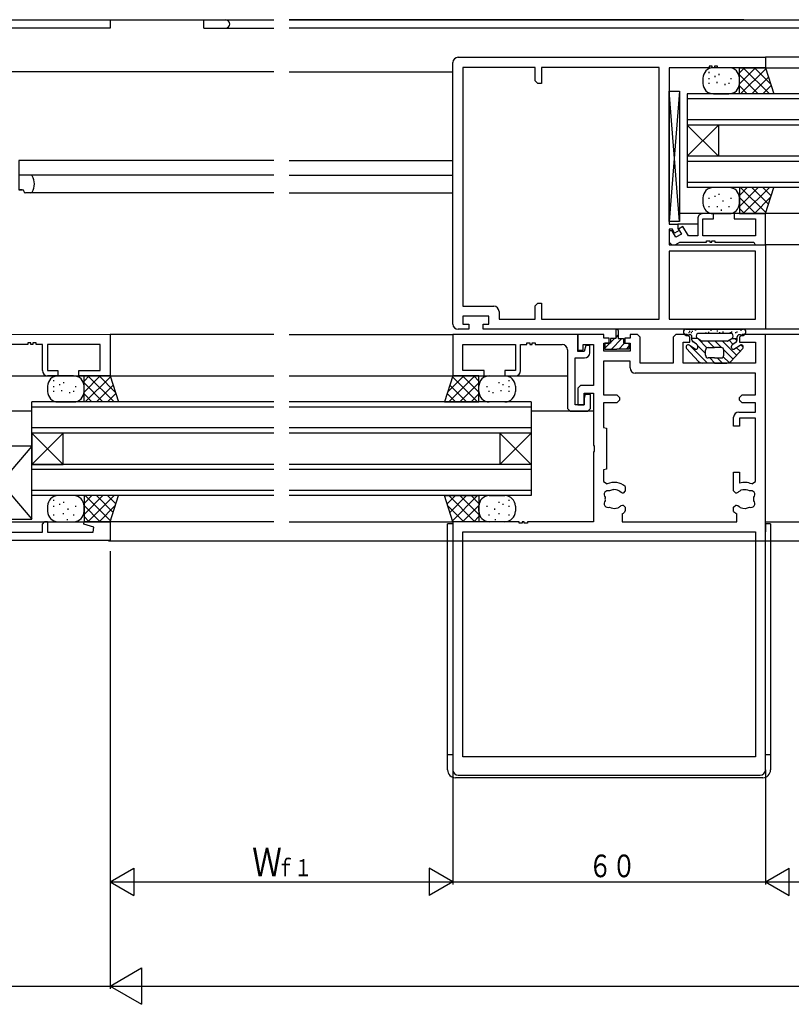
# Model space of a CAD drawing. Extents: x -4 to 1107, y 0 to 790.
# Drawn here: x 578 to 726, y 136 to 325 of the extents above; entities that cross this region are included whole.
import ezdxf

# ---------------------------------------------------------------- set-up
doc = ezdxf.new("R2010")
doc.units = 0
for name, color, linetype in [('YKK_W11', 7, 'CONTINUOUS'), ('YKK_W12', 2, 'CONTINUOUS'), ('YKK_W13', 4, 'CONTINUOUS'), ('YKK_W_D', 6, 'CONTINUOUS')]:
    doc.layers.add(name, color=color, linetype=linetype)
doc.styles.get("Standard").update_dxf_attribs({"font": 'txt', "bigfont": 'BIGFONT'})

# ---------------------------------------------------------------- blocks, each defined once
blk = doc.blocks.new('FIGURE44')
at = {"layer": 'YKK_W12'}
for p, q in [((-28.51, -21.04), (50.93, -21.04)), ((37.49, -22.64), (37.49, -21.04)), ((37.49, -22.64), (50.93, -22.64)), ((50.93, -31.04), (-28.51, -31.04)), ((50.93, -48.04), (1.98, -48.04)), ((1.98, -48.04), (1.98, -53.64)), ((50.93, -50.84), (1.98, -50.84)), ((1.98, -53.64), (2.65, -53.64)), ((2.65, -53.64), (1.98, -53.64)), ((50.93, -54.24), (3.25, -54.24)), ((50.93, -81.43), (19.5, -81.42)), ((-2.51, -89.38), (50.93, -89.38)), ((-4.51, -96.11), (-4.51, -96.14)), ((4.49, -96.14), (-4.51, -96.14)), ((-28.51, -117.44), (-9.14, -117.44)), ((-7.51, -117.39), (14.79, -117.39)), ((19.49, -121.04), (50.93, -121.04))]:
    blk.add_line(p, q, dxfattribs=at)
for centre, radius, start, end in [((41.69, -21.84), 0.8, 270, 90), ((4.29, -51.14), 0.3, 31.2392, 90), ((1.98, -52.54), 3, 328.7669, 31.2331), ((2.65, -53.94), 0.3, 0, 90), ((3.25, -53.94), 0.3, 180, 270), ((4.29, -53.94), 0.3, 270, 328.7633)]:
    blk.add_arc(centre, radius, start, end, dxfattribs=at)
blk = doc.blocks.new('DIMS11')
at = {"layer": 'YKK_W_D'}
for p, q in [((442.83, 172.22), (442.83, 88.23)), ((442.83, 88.73), (751.44, 88.73))]:
    blk.add_line(p, q, dxfattribs=at)
blk = doc.blocks.new('FIGURE38')
at = {"layer": 'YKK_W12'}
for p, q in [((-180.94, 14.52), (-227.38, 14.52)), ((-227.38, -3.48), (-227.38, 14.52)), ((-180.94, 13.52), (-227.38, 13.52)), ((-180.94, 9.52), (-227.38, 9.52)), ((-180.94, 8.52), (-227.38, 8.52)), ((-227.38, 2.52), (-221.38, 8.52)), ((-227.38, 8.52), (-221.38, 2.52)), ((-221.38, 2.52), (-221.38, 8.52)), ((-180.94, 2.52), (-227.38, 2.52)), ((-180.94, 1.52), (-227.38, 1.52)), ((-180.94, -2.48), (-227.38, -2.48)), ((-180.94, -3.48), (-227.38, -3.48)), ((-180.94, -8.48), (-212.38, -8.48))]:
    blk.add_line(p, q, dxfattribs=at)
blk = doc.blocks.new('DIMS14')
at = {"layer": 'YKK_W_D'}
for p, q in [((568.63, 130.23), (568.63, 108.23)), ((625.64, 126.73), (625.64, 108.23)), ((568.63, 108.73), (625.64, 108.73))]:
    blk.add_line(p, q, dxfattribs=at)
at = {"layer": 'YKK_W_D', "color": 6, "width": 0.767342}
for s, height, p in [('Ｗ', 5.43, (593.02, 109.83)), ('ｓ', 3.26, (597.7, 109.83))]:
    blk.add_text(s, height=height, dxfattribs=at).set_placement(p)
blk = doc.blocks.new('DIMS13')
at = {"layer": 'YKK_W_D'}
for p, q in [((508.63, 130.23), (508.63, 108.23)), ((568.63, 126.73), (568.63, 108.23)), ((508.63, 108.73), (568.63, 108.73))]:
    blk.add_line(p, q, dxfattribs=at)
at = {"layer": 'YKK_W_D', "color": 6, "width": 0.766283}
blk.add_text('６０', height=4.35, dxfattribs=at).set_placement((534.65, 109.63))
blk = doc.blocks.new('DIMS12')
at = {"layer": 'YKK_W_D'}
for p, q in [((442.83, 172.22), (442.83, 108.23)), ((508.63, 126.73), (508.63, 108.23)), ((442.83, 108.73), (508.63, 108.73))]:
    blk.add_line(p, q, dxfattribs=at)
at = {"layer": 'YKK_W_D', "color": 6, "width": 0.767342}
for s, height, p in [('Ｗ', 5.43, (470.11, 109.83)), ('ｆ１', 3.258, (474.8, 109.83))]:
    blk.add_text(s, height=height, dxfattribs=at).set_placement(p)
blk = doc.blocks.new('FIGURE51')
at = {"layer": 'YKK_W12'}
for p, q in [((-15.72, 0), (102.72, 0)), ((71.57, 0), (-15.72, 0)), ((102.72, -1.6), (-15.72, -1.6)), ((102.72, -7.2), (75.72, -7.2)), ((75.72, -9.2), (102.72, -9.2)), ((-15.72, -10), (15.72, -10)), ((-15.72, -27), (15.72, -27)), ((-15.72, -29.8), (15.72, -29.8)), ((-15.72, -33.2), (15.72, -33.2)), ((102.72, -37.2), (59.1, -37.2)), ((62.72, -39.2), (58.92, -39.2)), ((102.72, -43.2), (75.72, -43.2)), ((-15.72, -60.4), (15.72, -60.4)), ((102.72, -59.4), (75.72, -59.4)), ((102.72, -60.4), (75.72, -60.4)), ((-15.72, -68.35), (37.72, -68.35)), ((42.72, -75.1), (30.72, -75.1)), ((-15.72, -96.35), (15.72, -96.35)), ((75.72, -96.35), (102.72, -96.35)), ((-15.72, -100), (14.72, -100)), ((76.72, -100), (102.72, -100))]:
    blk.add_line(p, q, dxfattribs=at)
blk = doc.blocks.new('FIGURE45')
at = {"layer": 'YKK_W12'}
for p, q in [((-166.69, 83.58), (-166.69, 65.58)), ((-124.69, 83.58), (-166.69, 83.58)), ((-124.69, 82.58), (-166.69, 82.58)), ((-124.69, 78.58), (-166.69, 78.58)), ((-166.69, 77.58), (-160.69, 71.58)), ((-166.69, 71.58), (-160.69, 77.58)), ((-124.69, 77.58), (-166.69, 77.58)), ((-160.69, 77.58), (-160.69, 71.58)), ((-124.69, 71.58), (-166.69, 71.58)), ((-124.69, 70.58), (-166.69, 70.58)), ((-124.69, 66.58), (-166.69, 66.58)), ((-124.69, 65.58), (-166.69, 65.58))]:
    blk.add_line(p, q, dxfattribs=at)
blk = doc.blocks.new('FIGURE50')
at = {"layer": 'YKK_W12'}
for p, q in [((23.22, 0), (-23.22, 0)), ((23.22, 0), (23.22, -18)), ((23.22, -1), (-23.22, -1)), ((23.22, -5), (-23.22, -5)), ((23.22, -6), (-23.22, -6)), ((17.22, -6), (17.22, -12)), ((23.22, -12), (17.22, -6)), ((23.22, -6), (17.22, -12)), ((23.22, -12), (-23.22, -12)), ((23.22, -13), (-23.22, -13)), ((23.22, -17), (-23.22, -17)), ((23.22, -18), (-23.22, -18))]:
    blk.add_line(p, q, dxfattribs=at)
blk = doc.blocks.new('FIGURE92')
at = {"layer": 'YKK_W13'}
for p, q in [((-21.7, 2.5), (-21.7, 2.7)), ((-17.89, 3.51), (-20.89, 3.51)), ((-20.55, 1.73), (-20.55, 1.93)), ((-19.78, 2.11), (-19.78, 2.31)), ((-15.89, 0.39), (-12.77, 3.51)), ((-15.89, 2.51), (-14.89, 3.51)), ((-15.89, -1.49), (-15.89, 3.51)), ((-15.89, 3.51), (-10.92, 3.51)), ((-12.26, -1.49), (-15.89, 2.15)), ((-15.65, -1.49), (-10.83, 3.33)), ((-10.14, -1.49), (-15.14, 3.51)), ((-9.89, 0.39), (-13.01, 3.51)), ((-10.89, 3.51), (-9.29, -1.49)), ((-22.89, 1.51), (-22.89, 0.51)), ((-21.7, 1.34), (-21.7, 1.54)), ((-21.7, 0.42), (-21.7, 0.62)), ((-20.16, 0.58), (-20.16, 0.78)), ((-18.63, 0.19), (-18.63, 0.39)), ((-17.86, 0.42), (-17.86, 0.62)), ((-17.47, 1.34), (-17.47, 1.54)), ((-15.89, 0.51), (-15.89, 1.51)), ((-14.38, -1.49), (-15.89, 0.03)), ((-13.53, -1.49), (-10.32, 1.72)), ((-11.41, -1.49), (-9.8, 0.12)), ((-20.89, -1.49), (-17.89, -1.49)), ((-9.29, -1.49), (-15.89, -1.49)), ((-21.7, -20.5), (-21.7, -20.3)), ((-17.89, -19.49), (-20.89, -19.49)), ((-19.78, -20.89), (-19.78, -20.69)), ((-9.29, -19.49), (-15.89, -19.49)), ((-15.89, -19.49), (-15.89, -24.49)), ((-15.89, -23.12), (-12.26, -19.49)), ((-15.89, -21), (-14.38, -19.49)), ((-10.83, -24.3), (-15.65, -19.49)), ((-15.14, -24.49), (-10.14, -19.49)), ((-10.32, -22.7), (-13.53, -19.49)), ((-9.8, -21.09), (-11.41, -19.49)), ((-10.89, -24.49), (-9.29, -19.49)), ((-22.89, -21.49), (-22.89, -22.49)), ((-21.7, -21.66), (-21.7, -21.46)), ((-20.55, -21.27), (-20.55, -21.07)), ((-18.97, -22.18), (-18.97, -21.98)), ((-17.47, -21.66), (-17.47, -21.46)), ((-12.77, -24.49), (-15.89, -21.37)), ((-15.89, -22.49), (-15.89, -21.49)), ((-13.01, -24.49), (-9.89, -21.36)), ((-21.7, -23.28), (-21.7, -23.08)), ((-20.89, -24.49), (-17.89, -24.49)), ((-19.81, -23.02), (-19.81, -22.82)), ((-19.06, -24.19), (-19.06, -23.99)), ((-17.86, -23.28), (-17.86, -23.08)), ((-14.89, -24.49), (-15.89, -23.49)), ((-15.89, -24.49), (-10.89, -24.49))]:
    blk.add_line(p, q, dxfattribs=at)
for centre, radius, start, end in [((-20.89, 1.51), 2, 90, 180), ((-17.89, 1.51), 2, 0, 90), ((-10.92, 3.81), 0.3, 270, 281.7893), ((-20.89, 0.51), 2, 180, 270), ((-17.89, 0.51), 2, 270, 0), ((-20.89, -21.49), 2, 90, 180), ((-17.89, -21.49), 2, 0, 90), ((-20.89, -22.49), 2, 180, 270), ((-17.89, -22.49), 2, 270, 0)]:
    blk.add_arc(centre, radius, start, end, dxfattribs=at)
blk = doc.blocks.new('FIGURE93')
at = {"layer": 'YKK_W13'}
for p, q in [((-37.58, 9), (-37.58, -5)), ((-25.58, 9), (-37.58, -5)), ((-37.58, 9), (-25.58, -5)), ((-25.58, 9), (-37.58, 9)), ((-25.58, -5), (-25.58, 9)), ((-37.58, -5), (-25.58, -5))]:
    blk.add_line(p, q, dxfattribs=at)
blk = doc.blocks.new('FIGURE46')
at = {"layer": 'YKK_W12'}
for p, q in [((3, 3), (-3, 3)), ((-3, 3), (-3, -3)), ((-3, -3), (3, -3))]:
    blk.add_line(p, q, dxfattribs=at)
blk = doc.blocks.new('FIGURE29')
at = {"layer": 'YKK_W11'}
for p, q in [((2.4, -3.3), (2.4, 0)), ((2.4, 0), (26.4, -0.01)), ((11.2, -1.63), (10.6, -1.63)), ((10.6, -1.63), (10.6, -1.93)), ((11.2, -1.93), (11.2, -1.63)), ((12.2, -1.63), (11.6, -1.63)), ((11.6, -1.63), (11.6, -1.93)), ((12.2, -1.93), (12.2, -1.63)), ((26.4, -0.01), (26.4, -7.96)), ((0.1, -3.5), (0.1, -2.1)), ((0.1, -2.1), (0.9, -2.1)), ((0.9, -2.1), (1.2, -3.3)), ((1.2, -3.3), (2.4, -3.3)), ((4.4, -2.93), (4.39, -14.2)), ((10.6, -1.93), (5.4, -1.93)), ((11.6, -1.93), (11.2, -1.93)), ((13.4, -1.94), (12.2, -1.93)), ((13.4, -6.96), (13.4, -1.94)), ((24.47, -1.94), (14.4, -1.94)), ((14.4, -1.94), (14.4, -6.96)), ((24.47, -6.96), (24.47, -1.94)), ((2.9, -4.5), (1.1, -4.5)), ((2.89, -13.5), (2.9, -4.5)), ((14.4, -6.96), (16.4, -6.96)), ((16.4, -6.96), (16.4, -7.96)), ((20.4, -7.96), (20.4, -6.96)), ((20.4, -6.96), (24.47, -6.96)), ((16.4, -7.96), (14.4, -7.96)), ((26.4, -7.96), (20.4, -7.96)), ((-0.01, -14.2), (0, -11.5)), ((0, -11.5), (1, -11.5)), ((1, -11.5), (1.2, -12.25)), ((1.2, -12.25), (1.19, -13.5)), ((0.49, -14.7), (-0.01, -14.2)), ((3.89, -14.7), (0.49, -14.7)), ((1.19, -13.5), (2.89, -13.5)), ((4.39, -14.2), (3.89, -14.7))]:
    blk.add_line(p, q, dxfattribs=at)
for centre, start, end in [((1.1, -3.5), 179.9774, 269.9774), ((5.4, -2.93), 89.9774, 179.9774), ((14.4, -6.96), 179.9774, 269.9774)]:
    blk.add_arc(centre, 1, start, end, dxfattribs=at)
blk = doc.blocks.new('FIGURE94')
at = {"layer": 'YKK_W13'}
for p, q in [((-23.11, -183.43), (-24.71, -188.43)), ((-24.11, -186.55), (-20.99, -183.43)), ((-23.86, -188.43), (-18.86, -183.43)), ((-20.47, -188.43), (-23.68, -185.22)), ((-18.35, -188.43), (-23.17, -183.61)), ((-18.11, -183.43), (-23.08, -183.43)), ((-21.74, -188.43), (-18.11, -184.79)), ((-18.11, -186.55), (-21.23, -183.43)), ((-18.11, -184.43), (-19.11, -183.43)), ((-18.11, -188.43), (-18.11, -183.43)), ((-16.11, -183.43), (-13.11, -183.43)), ((-14.22, -184.83), (-14.22, -184.63)), ((-13.45, -185.21), (-13.45, -185.01)), ((-12.3, -184.44), (-12.3, -184.24)), ((-22.59, -188.43), (-24.2, -186.82)), ((-19.62, -188.43), (-18.11, -186.91)), ((-18.11, -186.43), (-18.11, -185.43)), ((-16.53, -185.6), (-16.53, -185.4)), ((-16.14, -186.52), (-16.14, -186.32)), ((-15.37, -186.75), (-15.37, -186.55)), ((-13.84, -186.36), (-13.84, -186.16)), ((-12.3, -185.6), (-12.3, -185.4)), ((-12.3, -186.52), (-12.3, -186.32)), ((-11.11, -185.43), (-11.11, -186.43)), ((-24.71, -188.43), (-18.11, -188.43)), ((-13.11, -188.43), (-16.11, -188.43)), ((-24.71, -206.43), (-18.11, -206.43)), ((-23.11, -211.43), (-24.71, -206.43)), ((-24.2, -208.03), (-22.59, -206.43)), ((-18.86, -211.43), (-23.86, -206.43)), ((-23.68, -209.64), (-20.47, -206.43)), ((-23.17, -211.24), (-18.35, -206.43)), ((-18.11, -210.06), (-21.74, -206.43)), ((-18.11, -207.94), (-19.62, -206.43)), ((-18.11, -206.43), (-18.11, -211.43)), ((-16.11, -206.43), (-13.11, -206.43)), ((-14.22, -207.83), (-14.22, -207.63)), ((-12.3, -207.44), (-12.3, -207.24)), ((-20.99, -211.43), (-24.11, -208.3)), ((-21.23, -211.43), (-18.11, -208.31)), ((-18.11, -209.43), (-18.11, -208.43)), ((-16.53, -208.6), (-16.53, -208.4)), ((-15.03, -209.12), (-15.03, -208.92)), ((-14.19, -209.96), (-14.19, -209.76)), ((-13.45, -208.21), (-13.45, -208.01)), ((-12.3, -208.6), (-12.3, -208.4)), ((-11.11, -208.43), (-11.11, -209.43)), ((-18.11, -211.43), (-23.11, -211.43)), ((-19.11, -211.43), (-18.11, -210.43)), ((-16.14, -210.22), (-16.14, -210.02)), ((-13.11, -211.43), (-16.11, -211.43)), ((-14.94, -211.13), (-14.94, -210.93)), ((-12.3, -210.22), (-12.3, -210.02))]:
    blk.add_line(p, q, dxfattribs=at)
for centre, radius, start, end in [((-23.08, -183.13), 0.3, 258.2107, 270), ((-16.11, -185.43), 2, 90, 180), ((-13.11, -185.43), 2, 0, 90), ((-16.11, -186.43), 2, 180, 270), ((-13.11, -186.43), 2, 270, 0), ((-16.11, -208.43), 2, 90, 180), ((-13.11, -208.43), 2, 0, 90), ((-16.11, -209.43), 2, 180, 270), ((-13.11, -209.43), 2, 270, 0)]:
    blk.add_arc(centre, radius, start, end, dxfattribs=at)
blk = doc.blocks.new('FIGURE28')
at = {"layer": 'YKK_W11'}
for p, q in [((-31, 84.6), (-36, 84.6)), ((-36, 84.6), (-36, 81.6)), ((-31, 83.9), (-31, 84.6)), ((-30, 83.9), (-31, 83.9)), ((-30, 82.9), (-30, 83.9)), ((-26, 83.9), (-27, 83.9)), ((-27, 83.9), (-27, 82.9)), ((-24.57, 84.6), (-26, 84.6)), ((-26, 84.6), (-26, 83.9)), ((-24.07, 84.1), (-24.57, 84.6)), ((-24.07, 79.1), (-24.07, 84.1)), ((-17.2, 84.6), (-17.7, 84.1)), ((-17.7, 84.1), (-17.7, 79.1)), ((-15, 84.6), (-17.2, 84.6)), ((-14.5, 84.1), (-15, 84.6)), ((-14.5, 83.1), (-14.5, 84.1)), ((-4.5, 84.6), (-5, 84.1)), ((-5, 84.1), (-5, 83.1)), ((0, 84.6), (-4.5, 84.6)), ((0, 1), (0, 84.6)), ((-36, 81.6), (-35, 81.6)), ((-35, 81.6), (-35, 82.67)), ((-35, 82.67), (-33, 82.67)), ((-33, 82.67), (-33, 74.8)), ((-31, 81.4), (-31, 82.9)), ((-31, 82.9), (-30, 82.9)), ((-26, 81.4), (-31, 81.4)), ((-27, 82.9), (-26, 82.9)), ((-26, 82.9), (-26, 81.4)), ((-15.77, 79.1), (-15.77, 83.1)), ((-15.77, 83.1), (-14.5, 83.1)), ((-5, 83.1), (-1.93, 83.1)), ((-1.93, 83.1), (-1.93, 79.1)), ((-26, 79.47), (-31.07, 79.47)), ((-31.07, 79.47), (-31.07, 73)), ((-26, 78.17), (-26, 79.47)), ((-17.7, 79.1), (-24.07, 79.1)), ((-1.93, 79.1), (-15.77, 79.1)), ((-1.93, 77.17), (-25, 77.17)), ((-1.93, 73), (-1.93, 77.17)), ((-35.5, 74.8), (-36, 74.3)), ((-36, 74.3), (-36, 71.1)), ((-33, 74.8), (-35.5, 74.8)), ((-34.8, 71.1), (-34.8, 73.3)), ((-34.8, 73.3), (-33, 73.3)), ((-33, 73.3), (-33, 63.37)), ((-31.07, 73), (-28.5, 73)), ((-28.5, 73), (-28, 72.5)), ((-28, 72), (-28.5, 71.5)), ((-28, 72.5), (-28, 72)), ((-5, 72.5), (-4.5, 73)), ((-5, 72), (-5, 72.5)), ((-4.5, 71.5), (-5, 72)), ((-4.5, 73), (-1.93, 73)), ((-36, 71.1), (-34.8, 71.1)), ((-28.5, 71.5), (-31.07, 71.5)), ((-31.07, 71.5), (-31.07, 66.76)), ((-1.93, 71.5), (-4.5, 71.5)), ((-1.93, 69.7), (-1.93, 71.5)), ((-6.1, 67), (-6.1, 68.7)), ((-5.1, 69.7), (-1.93, 69.7)), ((-1.93, 68.5), (-4.95, 68.5)), ((-4.95, 68.5), (-4.95, 67)), ((-1.93, 56.35), (-1.93, 68.5)), ((-31.07, 66.76), (-30.5, 66.63)), ((-30.5, 66.63), (-30.5, 58.76)), ((-4.95, 67), (-6.1, 67)), ((-33, 63.37), (-32.86, 63.18)), ((-32.86, 63.18), (-32.86, 62.22)), ((-32.86, 62.22), (-33, 62.03)), ((-33, 62.03), (-33, 48.65)), ((-30.5, 58.76), (-31.07, 58.63)), ((-31.07, 58.63), (-31.07, 56.35)), ((-6.1, 54.55), (-6.1, 58.15)), ((-6.1, 58.15), (-4.95, 58.15)), ((-4.95, 58.15), (-4.95, 56.06)), ((-31.07, 56.35), (-30.36, 55.9)), ((-29.08, 54.84), (-29.2, 54.79)), ((-28.69, 54.77), (-29.08, 54.84)), ((-26.9, 55.41), (-26.9, 54.55)), ((-2.64, 55.9), (-1.93, 56.35)), ((-27.44, 54.15), (-27.72, 54.27)), ((-27.3, 54.15), (-27.44, 54.15)), ((-26.9, 54.55), (-27.3, 54.15)), ((-5.7, 54.15), (-6.1, 54.55)), ((-5.56, 54.15), (-5.7, 54.15)), ((-5.28, 54.27), (-5.56, 54.15)), ((-4.71, 54.7), (-4.8, 54.61)), ((-4.31, 54.77), (-4.71, 54.7)), ((-28.69, 51.23), (-28.29, 51.3)), ((-28.29, 51.3), (-28.2, 51.39)), ((-27.72, 51.73), (-27.44, 51.85)), ((-27.44, 51.85), (-27.3, 51.85)), ((-27.3, 51.85), (-26.9, 51.45)), ((-26.9, 51.45), (-26.9, 50.78)), ((-6.1, 51.45), (-5.7, 51.85)), ((-6.1, 50.59), (-6.1, 51.45)), ((-5.7, 51.85), (-5.56, 51.85)), ((-5.56, 51.85), (-5.28, 51.73)), ((-4.31, 51.23), (-3.92, 51.16)), ((-3.92, 51.16), (-3.8, 51.21)), ((-27.5, 50.17), (-27.5, 48.63)), ((-26.9, 50.78), (-27.06, 50.46)), ((-5.5, 48.63), (-5.5, 50.17)), ((-47.3, 48.65), (-60, 48.65)), ((-60, 48.65), (-60, 1)), ((-47.3, 48.35), (-47.3, 48.65)), ((-46.7, 48.35), (-47.3, 48.35)), ((-46.3, 48.65), (-46.7, 48.65)), ((-46.7, 48.65), (-46.7, 48.35)), ((-46.3, 48.35), (-46.3, 48.65)), ((-45.7, 48.35), (-46.3, 48.35)), ((-33, 48.65), (-45.7, 48.65)), ((-45.7, 48.65), (-45.7, 48.35)), ((-27.5, 48.63), (-5.5, 48.63)), ((-58.07, 3.5), (-58.07, 46.7)), ((-58.07, 46.7), (-1.93, 46.7)), ((-1.93, 46.7), (-1.93, 3.5)), ((-1.93, 3.5), (-58.07, 3.5)), ((-59, 0), (-1, 0))]:
    blk.add_line(p, q, dxfattribs=at)
for centre, radius, start, end in [((-25, 78.17), 1, 180, 270), ((-5.1, 68.7), 1, 90, 180), ((-29, 53), 3.2, 48.9855, 115.1079), ((-4, 53), 3.2, 64.8921, 107.27), ((-30.23, 53.86), 0.75, 65.9528, 224.0472), ((-29, 53), 1.8, 169.1468, 190.8532), ((-29, 53), 1.8, 96.2602, 120.8532), ((-29, 53), 1.8, 44.7928, 80), ((-4, 53), 1.8, 116.2602, 135.2072), ((-4, 53), 1.8, 59.1468, 100), ((-2.77, 53.86), 0.75, 315.9528, 114.0472), ((-4, 53), 1.8, 349.1468, 10.8532), ((-30.23, 52.14), 0.75, 135.9528, 294.0472), ((-29, 53), 1.8, 239.1468, 280), ((-29, 53), 1.8, 296.2602, 315.2072), ((-4, 53), 1.8, 224.7928, 260), ((-4, 53), 1.8, 276.2602, 300.8532), ((-2.77, 52.14), 0.75, 245.9528, 44.0472), ((-29, 53), 3.2, 297.9532, 307.3832), ((-4, 53), 3.2, 228.9855, 242.0468), ((-59, 1), 1, 180, 270), ((-1, 1), 1, 270, 0)]:
    blk.add_arc(centre, radius, start, end, dxfattribs=at)
blk = doc.blocks.new('FIGURE99')
at = {"layer": 'YKK_W13'}
for p, q in [((7.66, -244.19), (7.66, -196.95)), ((8.66, -196.95), (7.66, -196.95)), ((68.66, -196.95), (68.66, -198.49)), ((69.66, -196.95), (68.66, -196.95)), ((69.66, -196.95), (69.66, -244.19)), ((7.66, -241.27), (8.66, -241.27)), ((68.66, -241.27), (69.66, -241.27)), ((68.16, -245.69), (9.16, -245.69))]:
    blk.add_line(p, q, dxfattribs=at)
for centre, start, end in [((9.16, -244.19), 180, 270), ((68.16, -244.19), 270, 0)]:
    blk.add_arc(centre, 1.5, start, end, dxfattribs=at)
blk = doc.blocks.new('FIGURE26')
at = {"layer": 'YKK_W11'}
for p, q in [((-2.4, 0), (-26.4, 0)), ((-26.4, 0), (-26.4, -7.95)), ((-12.2, -1.93), (-12.2, -1.63)), ((-12.2, -1.63), (-11.6, -1.63)), ((-11.6, -1.63), (-11.6, -1.93)), ((-11.2, -1.93), (-11.2, -1.63)), ((-11.2, -1.63), (-10.6, -1.63)), ((-10.6, -1.63), (-10.6, -1.93)), ((-2.4, -3.3), (-2.4, 0)), ((-24.47, -6.95), (-24.47, -1.93)), ((-24.47, -1.93), (-14.4, -1.93)), ((-14.4, -1.93), (-14.4, -6.95)), ((-13.4, -6.95), (-13.4, -1.93)), ((-13.4, -1.93), (-12.2, -1.93)), ((-11.6, -1.93), (-11.2, -1.93)), ((-10.6, -1.93), (-5.4, -1.93)), ((-4.4, -2.93), (-4.4, -14.2)), ((-1.2, -3.3), (-2.4, -3.3)), ((-0.9, -2.1), (-1.2, -3.3)), ((-0.1, -2.1), (-0.9, -2.1)), ((-0.1, -3.5), (-0.1, -2.1)), ((-2.9, -13.5), (-2.9, -4.5)), ((-2.9, -4.5), (-1.1, -4.5)), ((-20.4, -6.95), (-24.47, -6.95)), ((-20.4, -7.95), (-20.4, -6.95)), ((-14.4, -6.95), (-16.4, -6.95)), ((-16.4, -6.95), (-16.4, -7.95)), ((-26.4, -7.95), (-20.4, -7.95)), ((-16.4, -7.95), (-14.4, -7.95)), ((-1, -11.5), (-1.2, -12.25)), ((-1.2, -12.25), (-1.2, -13.5)), ((0, -11.5), (-1, -11.5)), ((0, -14.2), (0, -11.5)), ((-4.4, -14.2), (-3.9, -14.7)), ((-3.9, -14.7), (-0.5, -14.7)), ((-1.2, -13.5), (-2.9, -13.5)), ((-0.5, -14.7), (0, -14.2))]:
    blk.add_line(p, q, dxfattribs=at)
for centre, start, end in [((-5.4, -2.93), 0, 90), ((-1.1, -3.5), 270, 0), ((-14.4, -6.95), 270, 360)]:
    blk.add_arc(centre, 1, start, end, dxfattribs=at)
blk = doc.blocks.new('FIGURE25')
at = {"layer": 'YKK_W11'}
for p, q in [((-60, 1), (-60, 51.2)), ((-59, 52.2), (0, 52.2)), ((0, 52.2), (0, 50.2)), ((-44.2, 50.27), (-58.07, 50.27)), ((-58.07, 50.27), (-58.07, 4.43)), ((-44.2, 47.7), (-44.2, 50.27)), ((-20.43, 50.27), (-43, 50.27)), ((-43, 50.27), (-43, 47.2)), ((-20.43, 1.93), (-20.43, 50.27)), ((-10.8, 50.2), (-18.5, 50.2)), ((-18.5, 50.2), (-18.5, 20.2)), ((-10.2, 50.5), (-10.8, 50.5)), ((-10.8, 50.5), (-10.8, 50.2)), ((-10.2, 50.2), (-10.2, 50.5)), ((-9.8, 50.2), (-10.2, 50.2)), ((-9.2, 50.5), (-9.8, 50.5)), ((-9.8, 50.5), (-9.8, 50.2)), ((-9.2, 50.2), (-9.2, 50.5)), ((0, 50.2), (-9.2, 50.2)), ((-43.7, 47.2), (-44.2, 47.7)), ((-43, 47.2), (-43.7, 47.2)), ((-18.5, 20.2), (-16.8, 20.2)), ((-17.87, 19.2), (-18.5, 19.2)), ((-18.5, 19.2), (-18.5, 16.2)), ((-17.43, 18.45), (-17.87, 19.2)), ((-16.57, 18.95), (-17.43, 18.45)), ((-16.8, 20.2), (-16.8, 19.35)), ((-16.8, 19.35), (-16.57, 18.95)), ((-18.5, 16.2), (0, 16.2)), ((0, 16.2), (0, 0)), ((-1.93, 15), (-18.5, 15)), ((-18.5, 15), (-18.5, 1.93)), ((-1.93, 1.93), (-1.93, 15)), ((-58.07, 4.43), (-52.14, 4.43)), ((-44.2, 4.5), (-43.7, 5)), ((-44.2, 1.93), (-44.2, 4.5)), ((-43.7, 5), (-43, 5)), ((-43, 5), (-43, 1.93)), ((-53.07, 2.5), (-58.07, 2.5)), ((-58.07, 2.5), (-58.07, 1)), ((-53.07, 1), (-53.07, 2.5)), ((-51.14, 3.43), (-51.14, 1.93)), ((-51.14, 1.93), (-44.2, 1.93)), ((-43, 1.93), (-20.43, 1.93)), ((-18.5, 1.93), (-1.93, 1.93)), ((-56.97, 0), (-59, 0)), ((-58.07, 1), (-56.97, 1)), ((-56.97, 1), (-56.97, 0)), ((-54.17, 0), (-54.17, 1)), ((-54.17, 1), (-53.07, 1)), ((0, 0), (-54.17, 0))]:
    blk.add_line(p, q, dxfattribs=at)
for centre, start, end in [((-59, 51.2), 90, 180), ((-52.14, 3.43), 0, 90), ((-59, 1), 180, 270)]:
    blk.add_arc(centre, 1, start, end, dxfattribs=at)
blk = doc.blocks.new('FIGURE27')
at = {"layer": 'YKK_W11'}
for p, q in [((5.5, -1), (5.5, -4.3)), ((8.5, 0), (6.5, 0)), ((6.5, -4.3), (6.5, -1)), ((6.5, -1), (8.5, -1)), ((8.5, -1), (8.5, 0)), ((18.5, 0), (12.5, 0)), ((12.5, 0), (12.5, -1)), ((12.5, -1), (16.57, -1)), ((16.57, -1), (16.57, -4.3)), ((18.5, -6), (18.5, 0)), ((0.6, -3.3), (0, -3.3)), ((0, -3.3), (0, -5.5)), ((1.32, -4.55), (0.6, -3.3)), ((2.67, -2.49), (1.81, -2.99)), ((1.81, -2.99), (2.36, -3.95)), ((3.72, -4.3), (2.67, -2.49)), ((0, -5.5), (0.5, -6)), ((1.2, -6), (2.07, -5.5)), ((2.36, -3.95), (1.32, -4.55)), ((2.07, -5.5), (7.2, -5.5)), ((5.5, -4.3), (3.72, -4.3)), ((16.57, -4.3), (6.5, -4.3)), ((7.2, -5.5), (7.2, -5.2)), ((7.2, -5.2), (7.8, -5.2)), ((7.8, -5.2), (7.8, -5.5)), ((7.8, -5.5), (8.2, -5.5)), ((8.2, -5.5), (8.2, -5.2)), ((8.2, -5.2), (8.8, -5.2)), ((8.8, -5.2), (8.8, -5.5)), ((8.8, -5.5), (16.28, -5.5)), ((16.28, -5.5), (16.5, -6)), ((0.5, -6), (1.2, -6)), ((16.5, -6), (18.5, -6))]:
    blk.add_line(p, q, dxfattribs=at)
blk.add_arc((6.5, -1), 1, 90, 180.001, dxfattribs=at)
blk = doc.blocks.new('FIGURE96')
at = {"layer": 'YKK_W13'}
for p, q in [((-0.25, -188.74), (-1.25, -188.74)), ((-1.25, -188.74), (-1.25, -189.64)), ((-0.49, -188.74), (-1.25, -189.5)), ((0.93, -188.74), (-1.07, -190.74)), ((-0.25, -187.19), (-0.25, -188.74)), ((0.25, -188), (-0.25, -188.5)), ((0.25, -187.19), (0.25, -188.74)), ((0.25, -188.74), (1.25, -188.74)), ((1.25, -188.74), (1.25, -189.64)), ((-1.25, -189.64), (-2.3, -189.64)), ((-2.3, -189.64), (-2.3, -190.74)), ((-1.39, -189.64), (-2.3, -190.55)), ((-2.3, -190.74), (0, -190.74)), ((2.3, -190.74), (0, -190.74)), ((1.44, -189.64), (0.34, -190.74)), ((1.25, -189.64), (2.3, -189.64)), ((2.3, -190.19), (1.75, -190.74)), ((2.3, -189.64), (2.3, -190.74))]:
    blk.add_line(p, q, dxfattribs=at)
for start, end in [(90, 179.9965), (0.0035, 90)]:
    blk.add_arc((0, -187.19), 0.25, start, end, dxfattribs=at)
blk = doc.blocks.new('FIGURE98')
at = {"layer": 'YKK_W13'}
for p, q in [((-0.75, -184.69), (10.25, -184.69)), ((0.04, -185.11), (-0.16, -185.11)), ((0.54, -185.11), (0.34, -185.11)), ((1.17, -184.88), (0.97, -184.88)), ((4.17, -184.95), (3.97, -184.95)), ((5.34, -185.03), (5.14, -185.03)), ((9.88, -184.91), (9.68, -184.91)), ((10.13, -184.76), (9.93, -184.76)), ((-0.1, -185.39), (-0.3, -185.39)), ((0.4, -185.39), (0.2, -185.39)), ((0.4, -186.72), (0.4, -186.14)), ((1.47, -186.49), (0.4, -186.49)), ((0.99, -187.37), (0.4, -186.78)), ((1.2, -185.99), (1.2, -186.04)), ((2.19, -186.94), (1.43, -186.46)), ((3.28, -188.24), (1.62, -186.58)), ((7.8, -185.49), (1.7, -185.49)), ((7.15, -186.99), (2.35, -186.99)), ((3.16, -185.42), (2.96, -185.42)), ((4.64, -188.19), (3.44, -186.99)), ((3.7, -185.29), (3.5, -185.29)), ((6.06, -188.19), (4.86, -186.99)), ((5.79, -185.39), (5.59, -185.39)), ((6.43, -185.26), (6.23, -185.26)), ((8.94, -189.66), (6.27, -186.99)), ((7.31, -186.94), (8.07, -186.46)), ((8.24, -187.54), (7.51, -186.81)), ((7.88, -185.41), (7.68, -185.41)), ((8.13, -185.26), (7.93, -185.26)), ((8.03, -186.49), (9.13, -186.49)), ((8.3, -185.99), (8.3, -186.04)), ((9.05, -186.94), (8.6, -186.49)), ((8.88, -185.41), (8.68, -185.41)), ((9.13, -185.26), (8.93, -185.26)), ((9.1, -186.72), (9.1, -186.14)), ((1.66, -190.86), (-0.64, -188.36)), ((1.04, -188.49), (-0.14, -187.75)), ((3.4, -191.19), (0.13, -187.92)), ((1.27, -187.54), (0.63, -187.14)), ((3, -189.37), (1.49, -187.86)), ((1.5, -188.24), (1.5, -187.96)), ((3, -189.69), (3, -188.69)), ((3.5, -188.19), (4.75, -188.19)), ((6, -188.19), (4.75, -188.19)), ((8.27, -190.4), (6.49, -188.62)), ((6.5, -189.69), (6.5, -188.69)), ((7.84, -190.86), (10.14, -188.36)), ((8, -188.24), (8, -187.96)), ((8.23, -187.54), (8.87, -187.14)), ((8.46, -188.49), (9.64, -187.75)), ((9.62, -188.92), (8.91, -188.21)), ((10.25, -188.14), (9.8, -187.69)), ((4.75, -190.19), (3.5, -190.19)), ((4.81, -191.19), (3.81, -190.19)), ((4.75, -190.19), (6, -190.19)), ((6.23, -191.19), (5.23, -190.19)), ((7.54, -191.09), (6.41, -189.96)), ((4.75, -191.19), (2.4, -191.19)), ((4.75, -191.19), (7.1, -191.19))]:
    blk.add_line(p, q, dxfattribs=at)
for centre, radius, start, end in [((-0.75, -185.19), 0.5, 90, 180.0052), ((-0.55, -185.19), 0.7, 180.0052, 300.0005), ((10.05, -185.19), 0.7, 239.9995, 359.9948), ((10.25, -185.19), 0.5, 359.9948, 90), ((0, -186.14), 0.4, 360, 120), ((0.9, -186.72), 0.5, 180, 237.6074), ((1.7, -185.99), 0.5, 90, 180), ((1.7, -186.04), 0.5, 180, 237.6074), ((2.35, -186.69), 0.3, 237.6074, 270), ((7.15, -186.69), 0.3, 270, 302.3926), ((7.8, -185.99), 0.5, 0, 90), ((7.8, -186.04), 0.5, 302.3922, 0), ((8.6, -186.72), 0.5, 302.3926, 360), ((9.5, -186.14), 0.4, 60, 180), ((-0.35, -188.09), 0.4, 57.6074, 222.6344), ((1.2, -188.24), 0.3, 237.6074, 0), ((1, -187.96), 0.5, 360, 57.6074), ((3.5, -188.69), 0.5, 90, 180), ((6, -188.69), 0.5, 0, 90), ((8.5, -187.96), 0.5, 122.3926, 180), ((8.3, -188.24), 0.3, 180, 302.3926), ((9.85, -188.09), 0.4, 317.3656, 122.3926), ((2.4, -190.19), 1, 222.6344, 270), ((3.5, -189.69), 0.5, 180, 270), ((6, -189.69), 0.5, 270, 0), ((7.1, -190.19), 1, 270, 317.3656)]:
    blk.add_arc(centre, radius, start, end, dxfattribs=at)
blk = doc.blocks.new('FIGURE97')
at = {"layer": 'YKK_W13'}
for p, q in [((2.5, -199.44), (2.5, -174.44)), ((2.5, -174.44), (4.5, -174.44)), ((4.5, -174.44), (2.5, -199.44)), ((4.5, -199.44), (2.5, -174.44)), ((4.5, -174.44), (4.5, -199.44)), ((4.5, -199.44), (2.5, -199.44))]:
    blk.add_line(p, q, dxfattribs=at)
blk = doc.blocks.new('FIGURE95')
at = {"layer": 'YKK_W13'}
for p, q in [((-8.89, -177.38), (-11.89, -177.38)), ((-6.89, -180.5), (-3.77, -177.38)), ((-6.89, -178.38), (-5.89, -177.38)), ((-6.89, -182.38), (-6.89, -177.38)), ((-6.89, -177.38), (-1.89, -177.38)), ((-6.65, -182.38), (-1.83, -177.56)), ((-1.14, -182.38), (-6.14, -177.38)), ((-0.89, -180.5), (-4.01, -177.38)), ((-1.89, -177.38), (-0.29, -182.38)), ((-13.89, -179.38), (-13.89, -180.38)), ((-12.7, -178.39), (-12.7, -178.19)), ((-12.7, -179.55), (-12.7, -179.35)), ((-11.55, -179.16), (-11.55, -178.96)), ((-10.78, -178.78), (-10.78, -178.58)), ((-8.47, -179.55), (-8.47, -179.35)), ((-3.26, -182.38), (-6.89, -178.74)), ((-6.89, -180.38), (-6.89, -179.38)), ((-4.53, -182.38), (-1.32, -179.17)), ((-12.7, -180.47), (-12.7, -180.27)), ((-11.16, -180.31), (-11.16, -180.11)), ((-9.63, -180.7), (-9.63, -180.5)), ((-8.86, -180.47), (-8.86, -180.27)), ((-5.38, -182.38), (-6.89, -180.86)), ((-2.41, -182.38), (-0.8, -180.77)), ((-11.89, -182.38), (-8.89, -182.38)), ((-0.29, -182.38), (-6.89, -182.38)), ((-8.89, -200.38), (-11.89, -200.38)), ((-11.55, -202.16), (-11.55, -201.96)), ((-10.78, -201.78), (-10.78, -201.58)), ((-0.29, -200.38), (-6.89, -200.38)), ((-6.89, -200.38), (-6.89, -205.38)), ((-6.89, -204.01), (-3.26, -200.38)), ((-6.89, -201.89), (-5.38, -200.38)), ((-1.83, -205.19), (-6.65, -200.38)), ((-6.14, -205.38), (-1.14, -200.38)), ((-1.32, -203.59), (-4.53, -200.38)), ((-4.01, -205.38), (-0.89, -202.25)), ((-0.8, -201.98), (-2.41, -200.38)), ((-1.89, -205.38), (-0.29, -200.38)), ((-13.89, -202.38), (-13.89, -203.38)), ((-12.7, -202.55), (-12.7, -202.35)), ((-12.7, -204.17), (-12.7, -203.97)), ((-11.07, -204.16), (-11.07, -203.96)), ((-10.02, -203.04), (-10.02, -202.84)), ((-8.86, -204.17), (-8.86, -203.97)), ((-8.47, -202.55), (-8.47, -202.35)), ((-3.77, -205.38), (-6.89, -202.26)), ((-6.89, -203.38), (-6.89, -202.38)), ((-11.89, -205.38), (-8.89, -205.38)), ((-10.35, -204.82), (-10.35, -204.62)), ((-5.89, -205.38), (-6.89, -204.38)), ((-6.89, -205.38), (-1.89, -205.38))]:
    blk.add_line(p, q, dxfattribs=at)
for centre, start, end in [((-11.89, -179.38), 90, 180), ((-8.89, -179.38), 0, 90), ((-11.89, -180.38), 180, 270), ((-8.89, -180.38), 270, 0), ((-11.89, -202.38), 90, 180), ((-8.89, -202.38), 0, 90), ((-11.89, -203.38), 180, 270), ((-8.89, -203.38), 270, 0)]:
    blk.add_arc(centre, 2, start, end, dxfattribs=at)
blk = doc.blocks.new('DIMS18')
at = {"layer": 'YKK_W_D'}
for p, q in [((442.53, 174.22), (707.14, 174.22)), ((706.64, 174.22), (706.64, 129.23)), ((689.86, 129.23), (707.14, 129.23))]:
    blk.add_line(p, q, dxfattribs=at)
at = {"layer": 'YKK_W_D', "const_width": 0.75}
for points in [[(707.01, 174.22, 1), (706.26, 174.22, 1)], [(707.01, 129.23, 1), (706.26, 129.23, 1)]]:
    blk.add_lwpolyline(points, format="xyb", close=True, dxfattribs=at)
at = {"layer": 'YKK_W_D', "color": 6, "width": 0.766283}
blk.add_text('４５', height=4.35, rotation=90, dxfattribs=at).set_placement((705.74, 147.74))
blk = doc.blocks.new('A$C6CB54894')
at = {"layer": 'YKK_W11'}
for p, q in [((60, 100), (0, 100)), ((0, 100), (0, 98.37)), ((0, 98.37), (48, 98.37)), ((48, 98.37), (48, 39.6)), ((49.63, 61.5), (49.63, 98.37)), ((49.63, 98.37), (58.37, 98.37)), ((58.37, 98.37), (58.37, 61.5)), ((60, 45), (60, 100)), ((51, 61.5), (49.63, 61.5)), ((50.5, 60.2), (51, 60.7)), ((51, 60.7), (51, 61.5)), ((57, 61.5), (57, 60.7)), ((58.37, 61.5), (57, 61.5)), ((57, 60.7), (57.5, 60.2)), ((49.63, 59.7), (50.13, 60.2)), ((49.63, 45.5), (49.63, 59.7)), ((50.13, 60.2), (50.5, 60.2)), ((57.5, 60.2), (57.87, 60.2)), ((57.87, 60.2), (58.37, 59.7)), ((58.37, 59.7), (58.37, 45.5)), ((50.13, 45), (49.63, 45.5)), ((58.37, 45.5), (57.87, 45)), ((57.87, 45), (50.13, 45)), ((64.5, 45), (60, 45)), ((65, 44.5), (64.5, 45)), ((65, 35), (65, 44.5)), ((49.63, 1.63), (49.63, 43.37)), ((49.63, 43.37), (63.37, 43.37)), ((63.37, 43.37), (63.37, 36.09)), ((48, 39.6), (24, 39.6)), ((24, 39.6), (24, 36.6)), ((25, 37.97), (27, 37.97)), ((25, 36.6), (25, 37.97)), ((27, 37.97), (27, 29.8)), ((29.13, 37.97), (28.63, 37.47)), ((48, 37.97), (29.13, 37.97)), ((48, 1.63), (48, 37.97)), ((24, 36.6), (25, 36.6)), ((28.63, 37.47), (28.63, 12.97)), ((63.37, 36.09), (64, 35)), ((64, 35), (65, 35)), ((24.5, 29.8), (24, 29.3)), ((24, 29.3), (24, 26.1)), ((27, 29.8), (24.5, 29.8)), ((25.2, 28.3), (27, 28.3)), ((25.2, 26.1), (25.2, 28.3)), ((27, 28.3), (27, 9.77)), ((24, 26.1), (25.2, 26.1)), ((28.63, 12.97), (29.35, 12.25)), ((29.35, 12.25), (29.5, 11.89)), ((29.5, 11.89), (29.5, 6.31)), ((27, 9.77), (27.14, 9.58)), ((27.14, 9.58), (27.14, 8.62)), ((27.14, 8.62), (27, 8.43)), ((27, 8.43), (27, 1.63)), ((64, 9), (63.37, 7.91)), ((63.37, 7.91), (63.37, 1.63)), ((65, 9), (64, 9)), ((65, 5.3), (65, 9)), ((29.35, 5.95), (28.63, 5.23)), ((29.5, 6.31), (29.35, 5.95)), ((28.63, 5.23), (28.63, 2.13)), ((64.7, 5.3), (65, 5.3)), ((64.71, 4.7), (64.7, 5.3)), ((64.7, 3.7), (64.71, 4.3)), ((65, 4.7), (64.71, 4.7)), ((64.71, 4.3), (65, 4.3)), ((65, 4.3), (65, 4.7)), ((4.96, 3.65), (0, 3.65)), ((0, 3.65), (0, 0)), ((3.11, 2.61), (5.03, 3.13)), ((3.24, 1.63), (3.11, 2.61)), ((5.03, 3.13), (4.96, 3.65)), ((12, 3.65), (12, 1.63)), ((12.5, 3.65), (12, 3.65)), ((13, 3.15), (12.5, 3.65)), ((13, 1.63), (13, 3.15)), ((28.63, 2.13), (29.13, 1.63)), ((65, 3.7), (64.7, 3.7)), ((65, 0.5), (65, 3.7)), ((12, 1.63), (3.24, 1.63)), ((27, 1.63), (13, 1.63)), ((29.13, 1.63), (48, 1.63)), ((63.37, 1.63), (49.63, 1.63)), ((64.5, 0), (65, 0.5)), ((0, 0), (64.5, 0))]:
    blk.add_line(p, q, dxfattribs=at)

msp = doc.modelspace()

# ---------------------------------------------------------------- linework, layer by layer
at = {"layer": 'YKK_W_D'}
for p, q in [((595.18, 221.84), (595.18, 138.84)), ((595.18, 159.34), (599.73, 161.97)), ((599.73, 161.97), (599.73, 156.72)), ((660.99, 159.35), (656.44, 161.97)), ((656.44, 161.97), (656.44, 156.72)), ((720.99, 159.35), (725.53, 161.97)), ((725.53, 156.72), (725.53, 161.97)), ((595.18, 159.34), (599.73, 156.72)), ((660.99, 159.35), (656.44, 156.72)), ((720.99, 159.35), (725.53, 156.72)), ((595.18, 139.34), (601.24, 142.84)), ((601.24, 142.84), (601.24, 135.84)), ((530.18, 139.34), (595.18, 139.34)), ((595.18, 139.34), (601.24, 135.84))]:
    msp.add_line(p, q, dxfattribs=at)

# ---------------------------------------------------------------- block references
at = {"layer": 'YKK_W11', "xscale": -1}
msp.add_blockref('A$C6CB54894', (595.18, 224.86), dxfattribs=at)
at = {"layer": 'YKK_W11'}
for name, p in [('FIGURE25', (720.99, 265.44)), ('FIGURE27', (702.49, 287.64)), ('FIGURE29', (568.78, 264.47)), ('FIGURE26', (687.38, 264.44)), ('FIGURE28', (720.99, 179.84))]:
    msp.add_blockref(name, p, dxfattribs=at)
at = {"layer": 'YKK_W12'}
for name, p in [('FIGURE44', (575.68, 345.87)), ('FIGURE38', (807.56, 236.97)), ('FIGURE51', (645.27, 324.84)), ('FIGURE45', (872.68, 227.06)), ('FIGURE50', (652.77, 251.49)), ('FIGURE46', (583.18, 242.49))]:
    msp.add_blockref(name, p, dxfattribs=at)
at = {"layer": 'YKK_W13'}
for name, p in [('FIGURE95', (722.88, 493.02)), ('FIGURE97', (699.99, 485.58)), ('FIGURE96', (692.49, 452.38)), ('FIGURE98', (706.49, 450.13)), ('FIGURE92', (606.08, 252.98)), ('FIGURE94', (684.09, 439.92)), ('FIGURE93', (605.76, 233.99)), ('FIGURE99', (652.32, 425.04))]:
    msp.add_blockref(name, p, dxfattribs=at)
at = {"layer": 'YKK_W_D'}
for name in ['DIMS18', 'DIMS11', 'DIMS12', 'DIMS13', 'DIMS14']:
    msp.add_blockref(name, (152.35, 50.61), dxfattribs=at)

doc.saveas('drawing.dxf')
